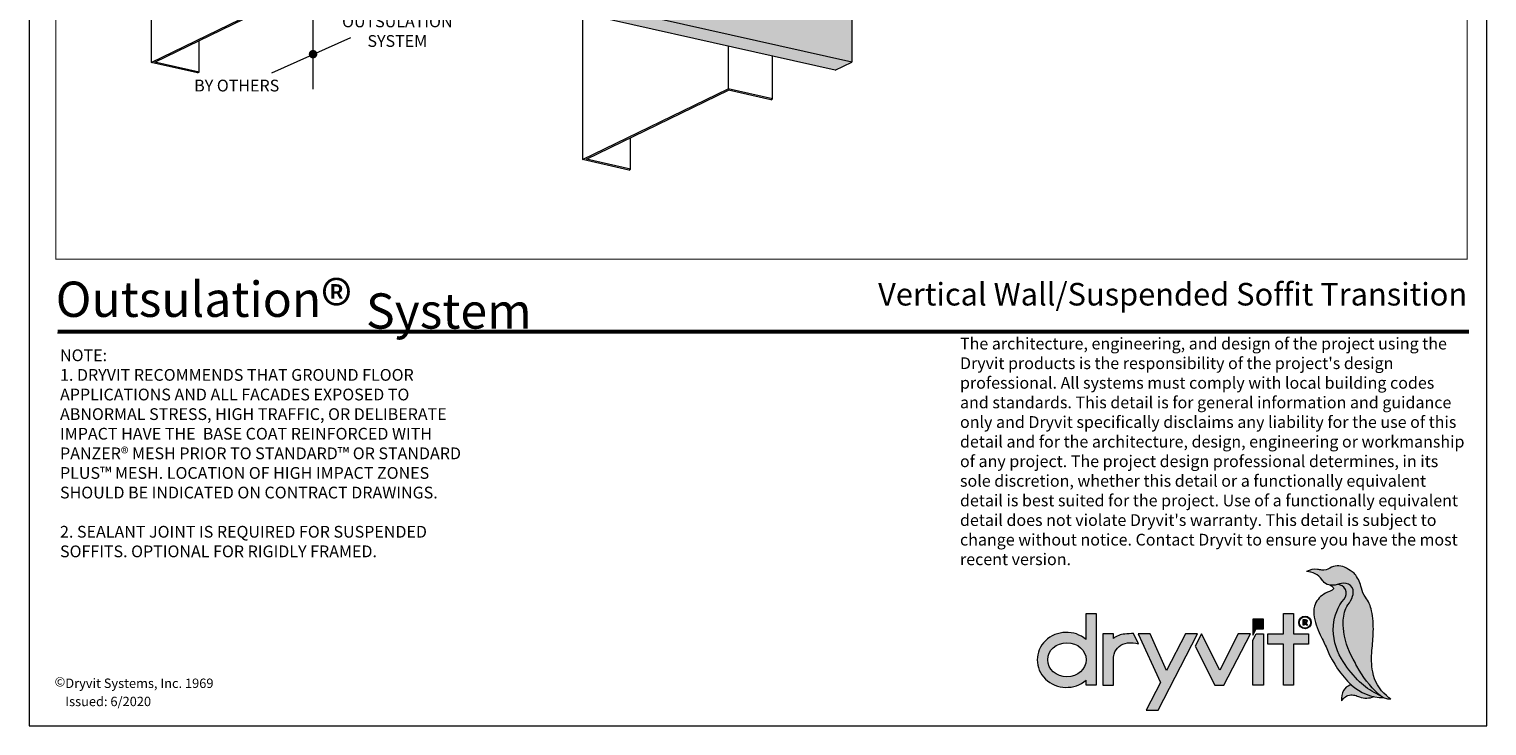
# Model space of a CAD drawing. Units: millimetres. Extents: x -8 to 88.3, y -32.3 to 10.6.
# Drawn here: x 55.7 to 63.4, y -10.8 to -7.1 of the extents above; entities that cross this region are included whole.
import ezdxf
from ezdxf.enums import TextEntityAlignment as Align

# ---------------------------------------------------------------- set-up
doc = ezdxf.new("R2010")
doc.units = ezdxf.units.MM
doc.header["$MEASUREMENT"] = 0
doc.layers.get('0').update_dxf_attribs({"linetype": 'CONTINUOUS', "lineweight": 5, "plot": 0})
for name, color, linetype, lineweight, true_color in [('FINISH', 7, 'CONTINUOUS', 5, 0xe2cc98), ('logo gray', 7, 'CONTINUOUS', 5, 0xdedede), ('SUBSTRATE', 7, 'CONTINUOUS', 5, 0xffff9e)]:
    doc.layers.add(name, color=color, linetype=linetype, lineweight=lineweight, true_color=true_color)
for name, color, linetype, lineweight in [('FRAMING', 252, 'CONTINUOUS', 5), ('logo black', 7, 'CONTINUOUS', 5), ('logo outline', 7, 'CONTINUOUS', 5), ('logo red', 1, 'CONTINUOUS', 5), ('Outline(H)', 7, 'CONTINUOUS', 5), ('TEXT', 7, 'CONTINUOUS', 5), ('TEXT - TITLE BLOCK', 7, 'CONTINUOUS', 5), ('TITLEBLOCK', 7, 'CONTINUOUS', 5)]:
    doc.layers.add(name, color=color, linetype=linetype, lineweight=lineweight)
doc.styles.add('arial', font='arial.ttf', dxfattribs={"height": 0.12})
doc.styles.add('Arial_Black', font='txt', dxfattribs={"height": 0.2})

# ---------------------------------------------------------------- blocks, each defined once
blk = doc.blocks.new('new block')
blk.add_lwpolyline([(7.6163, 0.1002), (-0.1301, 0.1002), (-0.1301, -10.4502), (7.6163, -10.4502)], close=True)
blk = doc.blocks.new('A$C03B42BF4')
at = {"layer": 'logo black'}
h = blk.add_hatch(color=256, dxfattribs=at)
h.dxf.hatch_style = 1
h.paths.add_polyline_path([(-1.79, 7.35, 0.056625), (-1.93, 9.03, 0.109774), (-2.42, 10.13, -0.103343), (-2.75, 10.86, 0.09685), (-3.21, 11.91, 0.096451), (-3.5, 12.18, 0.034032), (-4.11, 12.53, 0.253995), (-5.29, 12.46, -0.16463), (-5.93, 12.31, -0.006644), (-6.29, 12.36, 0.155875), (-7.17, 12.19, -0.239617), (-5.93, 11.54, -0.001648), (-5.84, 11.42, 0.19103), (-5.37, 11.11, 0.136532), (-4.7, 11.15, -0.116624), (-3.97, 11.23, -0.320877), (-3.42, 10.73, -0.135503), (-3.46, 10.21, -0.076879), (-3.83, 9.5, 0.10026), (-4.11, 8.92, 0.084359), (-4.2, 7.65, 0.104074), (-3.42, 5.14, -0.007295), (-3.11, 4.57, 0.088215), (-1.36, 2.31, 0.11474), (-0.7, 1.94, 0.105153), (-0.38, 1.92), (-0.38, 1.92, -0.011931), (-0.73, 2.2, -0.175402), (-1.84, 4.11, -0.072293), (-1.9, 5.83, 0.020023)])
h = blk.add_hatch(color=256, dxfattribs=at)
h.dxf.hatch_style = 1
edge = h.paths.add_edge_path()
edge.add_line((-24.11, 8.82), (-24.92, 8.82))
edge.add_line((-24.92, 8.82), (-24.92, 6.71))
edge.add_ellipse((-26.5, 5.08), major_axis=(-2.35, 0), ratio=0.942499, start_angle=227.5805, end_angle=492.4195)
edge.add_line((-24.92, 3.44), (-24.92, 3.03))
edge.add_line((-24.92, 3.03), (-24.11, 3.03))
edge.add_line((-24.11, 3.03), (-24.11, 8.82))
edge = h.paths.add_edge_path(flags=16)
edge.add_ellipse((-26.46, 5.09), major_axis=(-1.55, 0), ratio=0.885439, start_angle=0, end_angle=360)
h = blk.add_hatch(color=256, dxfattribs=at)
h.dxf.hatch_style = 1
h.paths.add_polyline_path([(-7, 7.18), (-8.21, 7.18), (-8.21, 8.82), (-9.02, 8.82), (-9.02, 7.18), (-10.27, 7.18), (-10.27, 6.34), (-9.02, 6.34), (-9.02, 3.03), (-8.21, 3.03), (-8.21, 6.34), (-7, 6.34)])
h = blk.add_hatch(color=256, dxfattribs=at)
h.dxf.hatch_style = 1
h.paths.add_polyline_path([(-7.8, 8.09, 1), (-6.78, 8.09, 1)])
h.paths.add_polyline_path([(-6.83, 8.09, -1), (-7.75, 8.09, -1)], flags=16)
h.paths.add_polyline_path([(-7.15, 8.27, -0.681969), (-7.22, 8.07), (-7.1, 7.86), (-7.19, 7.86), (-7.31, 8.07), (-7.36, 8.07), (-7.36, 7.86), (-7.45, 7.86), (-7.45, 8.33), (-7.3, 8.33, -0.183695)], flags=0)
h.paths.add_polyline_path([(-7.21, 8.23, -0.63876), (-7.25, 8.14), (-7.36, 8.14), (-7.36, 8.26, -0.066048), (-7.25, 8.26, -0.173655)], flags=0)
h = blk.add_hatch(color=256, dxfattribs=at)
h.dxf.hatch_style = 1
h.paths.add_polyline_path([(-7.24, 8.33, 0.007808), (-7.3, 8.33), (-7.45, 8.33), (-7.45, 7.86), (-7.36, 7.86), (-7.36, 8.07), (-7.31, 8.07), (-7.19, 7.86), (-7.1, 7.86), (-7.22, 8.07, 0.899412)])
h.paths.add_polyline_path([(-7.36, 8.26), (-7.3, 8.26, -0.007808), (-7.25, 8.26, -0.952465), (-7.24, 8.14), (-7.36, 8.14)], flags=16)
h = blk.add_hatch(color=256, dxfattribs=at)
h.dxf.hatch_style = 1
h.paths.add_polyline_path([(-21.09, 7.21, 0.003761), (-21.81, 7.16, 0.151543), (-22.72, 6.8), (-22.72, 7.18), (-23.57, 7.18), (-23.57, 3.03), (-22.72, 3.03), (-22.72, 5.07, -0.06711), (-22.66, 5.54, -0.314003), (-21.58, 6.44, -0.079789), (-20.69, 6.37)])
h = blk.add_hatch(color=256, dxfattribs=at)
h.dxf.hatch_style = 1
h.paths.add_polyline_path([(-15.95, 7.18), (-16.91, 7.18), (-18.43, 4.23), (-19.77, 7.18), (-20.72, 7.18), (-18.93, 3.26), (-20.08, 1.04), (-19.12, 1.04)])
h = blk.add_hatch(color=256, dxfattribs=at)
h.dxf.hatch_style = 1
h.paths.add_polyline_path([(-11.69, 7.18), (-12.66, 7.18), (-14.16, 4.26), (-15.62, 7.18), (-16.13, 6.18), (-14.56, 3.03), (-13.83, 3.03)])
h = blk.add_hatch(color=256, dxfattribs=at)
h.dxf.hatch_style = 1
h.paths.add_polyline_path([(-10.63, 7.18), (-11.22, 7.18), (-11.48, 6.67), (-11.48, 3.03), (-10.63, 3.03)])
h = blk.add_hatch(color=256, dxfattribs=at)
h.dxf.hatch_style = 1
h.paths.add_polyline_path([(-3.55, 3.06), (-3.67, 3.03, 0.199003), (-4.18, 2.62, 0.16076), (-4.34, 1.77), (-4.27, 1.87, -0.27758), (-3.49, 2.26, -0.068437), (-3.08, 2.17, 0.003474), (-2.9, 2.1, 0.180438), (-1.73, 2.12, -0.137691)])
at = {"layer": 'logo gray'}
h = blk.add_hatch(color=256, dxfattribs=at)
h.dxf.hatch_style = 1
h.paths.add_polyline_path([(-4.13, 9.97, 0.658222), (-4.71, 11.15, -0.119407), (-5.29, 11.09), (-5.19, 11.05, -0.17925), (-5, 10.85, -0.322395), (-5.02, 10.76, -0.089009), (-5.17, 10.66, 0.036946), (-5.78, 10.36, 0.193643), (-6.52, 9.4, 0.122103), (-6.55, 8.52, 0.066415), (-5.97, 6.89, -0.020245), (-5.48, 5.86, 0.105506), (-3.56, 3.07, 0.191314), (-0.95, 2.04, -0.042266), (-1.2, 2.18), (-1.72, 2.45, -0.080395), (-3.05, 3.47, -0.054823), (-4.36, 5.17, -0.153861), (-5, 7.85, -0.162533)])
at = {"layer": 'logo red'}
h = blk.add_hatch(color=256, dxfattribs=at)
h.dxf.hatch_style = 1
h.paths.add_polyline_path([(-4.2, 7.65, -0.084359), (-4.11, 8.92, -0.10026), (-3.83, 9.5, 0.076879), (-3.46, 10.21, 0.135503), (-3.42, 10.73, 0.320877), (-3.97, 11.23, 0.117568), (-4.71, 11.15, -0.658178), (-4.13, 9.97, 0.162533), (-5, 7.85, 0.153861), (-4.36, 5.17, 0.054823), (-3.05, 3.47, 0.080395), (-1.72, 2.45), (-1.2, 2.18, -0.031971), (-1.36, 2.31, -0.088215), (-3.11, 4.57, 0.007295), (-3.42, 5.14, -0.104074)])
h = blk.add_hatch(color=256, dxfattribs=at)
h.dxf.hatch_style = 1
h.paths.add_polyline_path([(-10.63, 8.35), (-11.48, 8.35), (-11.48, 7.08), (-11.22, 7.59), (-10.63, 7.59)])
at = {"layer": 'logo outline'}
for points in [[(-0.38, 1.92), (-0.38, 1.92, -0.011931), (-0.73, 2.2, -0.175402), (-1.84, 4.11, -0.072293), (-1.9, 5.83, 0.020023), (-1.79, 7.35, 0.056625), (-1.93, 9.03, 0.109774), (-2.42, 10.13, -0.103343), (-2.75, 10.86, 0.09685), (-3.21, 11.91, 0.096451), (-3.5, 12.18, 0.034032), (-4.11, 12.53, 0.253995), (-5.29, 12.46, -0.16463), (-5.93, 12.31, -0.006644), (-6.29, 12.36, 0.155875), (-7.17, 12.19)], [(-0.38, 1.92, -0.105473), (-0.7, 1.94, -0.11474), (-1.36, 2.31, -0.088215), (-3.11, 4.57, 0.007295), (-3.42, 5.14, -0.104074), (-4.2, 7.65, -0.084359), (-4.11, 8.92, -0.10026), (-3.83, 9.5, 0.076879), (-3.46, 10.21, 0.135503), (-3.42, 10.73, 0.320877), (-3.97, 11.23, 0.116624), (-4.7, 11.15, -0.136532), (-5.37, 11.11, -0.19103), (-5.84, 11.42, 0.001648), (-5.93, 11.54, 0.239617), (-7.17, 12.19)], [(-7.1, 7.86), (-7.19, 7.86), (-7.31, 8.07), (-7.36, 8.07), (-7.36, 7.86), (-7.45, 7.86), (-7.45, 8.33), (-7.3, 8.33, -0.007808), (-7.24, 8.33, -0.899412), (-7.22, 8.07), (-7.1, 7.85)], [(-3.55, 3.06), (-3.67, 3.03, 0.199003), (-4.18, 2.62, 0.16076), (-4.34, 1.77, 1.129219)], [(-4.34, 1.77), (-4.27, 1.87, -0.27758), (-3.49, 2.26, -0.068437), (-3.08, 2.17, 0.003474), (-2.9, 2.1, 0.180438), (-1.73, 2.12, 0.552326)]]:
    blk.add_lwpolyline(points, format="xyb", dxfattribs=at)
at = {"layer": 'logo outline', "color": 254, "true_color": 0xdedede}
blk.add_lwpolyline([(-5.29, 11.09), (-5.19, 11.05, -0.17925), (-5, 10.85, -0.322395), (-5.02, 10.76, -0.089009), (-5.17, 10.66, 0.036946), (-5.78, 10.36, 0.193643), (-6.52, 9.4, 0.122103), (-6.55, 8.52, 0.066415), (-5.97, 6.89, -0.020245), (-5.48, 5.86, 0.105506), (-3.56, 3.07, 0.191314), (-0.95, 2.04, 7.927356)], format="xyb", dxfattribs=at)
at = {"layer": 'logo outline', "color": 1}
blk.add_lwpolyline([(-1.2, 2.18), (-1.72, 2.45, -0.080395), (-3.05, 3.47, -0.054823), (-4.36, 5.17, -0.153861), (-5, 7.85, -0.162533), (-4.13, 9.97, 0.658222), (-4.71, 11.15, 2.62929)], format="xyb", dxfattribs=at)
at = {"layer": 'logo outline'}
blk.add_lwpolyline([(-24.92, 6.71), (-24.92, 8.82), (-24.11, 8.82), (-24.11, 3.03), (-24.92, 3.03), (-24.92, 3.44)], dxfattribs=at)
at = {"layer": 'logo outline', "color": 1}
blk.add_lwpolyline([(-11.48, 7.08), (-11.22, 7.59), (-10.63, 7.59), (-10.63, 8.35), (-11.48, 8.35)], close=True, dxfattribs=at)
at = {"layer": 'logo outline'}
for points in [[(-9.02, 6.34), (-10.27, 6.34), (-10.27, 7.18), (-9.02, 7.18), (-9.02, 8.82), (-8.21, 8.82), (-8.21, 7.18), (-7, 7.18), (-7, 6.34), (-8.21, 6.34), (-8.21, 3.03), (-9.02, 3.03)], [(-19.77, 7.18), (-20.72, 7.18), (-18.93, 3.26), (-20.08, 1.04), (-19.12, 1.04), (-15.95, 7.18), (-16.91, 7.18), (-18.43, 4.23)], [(-13.83, 3.03), (-11.69, 7.18), (-12.66, 7.18), (-14.16, 4.26), (-15.62, 7.18), (-16.13, 6.18), (-14.56, 3.03)], [(-11.48, 6.67), (-11.22, 7.18), (-10.63, 7.18), (-10.63, 3.03), (-11.48, 3.03)]]:
    blk.add_lwpolyline(points, close=True, dxfattribs=at)
for points in [[(-7.24, 8.14, 0.952465), (-7.25, 8.26, 0.007808), (-7.3, 8.26), (-7.36, 8.26), (-7.36, 8.14)], [(-22.72, 5.07, -0.06711), (-22.66, 5.54, -0.314003), (-21.58, 6.44, -0.079789), (-20.69, 6.37), (-21.09, 7.21), (-21.09, 7.21, 0.003761), (-21.81, 7.16, 0.151543), (-22.72, 6.8), (-22.72, 7.18), (-23.57, 7.18), (-23.57, 3.03), (-22.72, 3.03)]]:
    blk.add_lwpolyline(points, format="xyb", close=True, dxfattribs=at)
for radius in [0.509, 0.459]:
    blk.add_circle((-7.29, 8.09), radius, dxfattribs=at)
blk.add_ellipse((-26.5, 5.08), major_axis=(-2.35, 0), ratio=0.942499, start_param=3.972029, end_param=8.594342, dxfattribs=at)
blk.add_ellipse((-26.46, 5.09), major_axis=(-1.55, 0), ratio=0.885439, dxfattribs=at)

msp = doc.modelspace()

# ---------------------------------------------------------------- hatches: boundary and pattern name
at = {"layer": 'SUBSTRATE'}
h = msp.add_hatch(color=256, dxfattribs=at)
h.dxf.hatch_style = 1
h.paths.add_polyline_path([(60.0671, -6.8701), (57.5005, -6.2927), (57.5005, -4.8023), (57.455, -4.8237), (57.455, -4.3283), (57.6821, -4.2214), (57.5767, -3.9855), (57.455, -4.0428), (57.455, -3.6573), (57.2785, -3.4608), (57.2785, -2.4973), (57.2044, -2.4757), (57.1171, -2.5181), (57.1171, -6.6431), (60.0671, -7.2447)])
h.paths.add_polyline_path([(59.9798, -7.2872), (60.0671, -7.2447), (57.1171, -6.6431)])

# ---------------------------------------------------------------- linework, layer by layer
at = {"layer": 'FRAMING'}
for p, q in [((56.3435, -2.8942), (56.3435, -7.2459)), ((56.3435, -7.2459), (57.1171, -6.8698)), ((56.3642, -7.2438), (57.1187, -6.877)), ((58.6364, -6.985), (58.6364, -7.7618)), ((56.5991, -7.2966), (56.5991, -7.1296)), ((59.41, -7.159), (59.41, -7.3857)), ((56.5895, -7.3013), (56.3435, -7.2459)), ((56.5991, -7.2966), (56.3642, -7.2438)), ((56.5991, -7.2966), (56.5991, -7.2808)), ((56.5991, -7.2966), (56.5991, -7.2808)), ((59.6465, -7.4389), (59.6465, -7.2122)), ((59.6465, -7.4389), (59.6465, -7.2122)), ((56.5895, -7.3013), (56.5991, -7.2966)), ((56.5895, -7.3013), (56.5991, -7.2966)), ((56.5895, -7.3013), (56.5991, -7.2966)), ((58.6364, -7.7618), (59.41, -7.3857)), ((58.6572, -7.7597), (59.4116, -7.3929)), ((59.6465, -7.4389), (59.41, -7.3857)), ((59.6369, -7.4436), (59.4116, -7.3929)), ((59.6369, -7.4436), (59.6465, -7.4389)), ((59.6369, -7.4436), (59.6465, -7.4389)), ((59.6369, -7.4436), (59.6465, -7.4389)), ((59.6369, -7.4436), (59.6465, -7.4389)), ((58.892, -7.8125), (58.892, -7.6455)), ((58.8825, -7.8172), (58.6364, -7.7618)), ((58.892, -7.8125), (58.6572, -7.7597)), ((58.8825, -7.8172), (58.892, -7.8125)), ((58.8825, -7.8172), (58.892, -7.8125)), ((58.8825, -7.8172), (58.892, -7.8125)), ((58.892, -7.8125), (58.892, -7.7967)), ((58.892, -7.8125), (58.892, -7.7967))]:
    msp.add_line(p, q, dxfattribs=at)
at = {"layer": 'Outline(H)'}
for p, q in [((59.9798, -7.2872), (57.1171, -6.6431)), ((60.0671, -7.2447), (57.2044, -6.6007)), ((60.0671, -6.8701), (60.0671, -7.2447)), ((59.9798, -7.2872), (60.0671, -7.2447))]:
    msp.add_line(p, q, dxfattribs=at)
at = {"layer": 'TEXT', "color": 7}
for p, q in [((57.2044, -7.387), (57.2044, -6.6294)), ((57.4035, -7.1154), (56.9833, -7.3021))]:
    msp.add_line(p, q, dxfattribs=at)
at = {"layer": 'TEXT', "color": 7, "const_width": 0.0225}
msp.add_lwpolyline([(57.2157, -7.2014, -1), (57.1931, -7.2014, -1)], format="xyb", close=True, dxfattribs=at)
at = {"layer": 'TITLEBLOCK', "color": 1}
msp.add_line((55.8472, -8.6829), (63.3472, -8.6829), dxfattribs=at)
at = {"layer": 'TITLEBLOCK', "color": 7, "const_width": 0.005, "flags": 128}
msp.add_lwpolyline([(55.8371, -8.2913), (55.8371, -0.9163), (63.3371, -0.9163), (63.3371, -8.2913)], close=True, dxfattribs=at)
at = {"layer": 'TITLEBLOCK', "color": 1, "const_width": 0.0175}
msp.add_lwpolyline([(55.8472, -8.6741), (63.3472, -8.6741)], dxfattribs=at)

# ---------------------------------------------------------------- block references
msp.add_blockref('new block', (55.8258, -0.32))
at = {"layer": 'TITLEBLOCK', "xscale": 0.06600000000000002, "yscale": 0.06600000000000002, "zscale": 0.06600000000000002}
msp.add_blockref('A$C03B42BF4', (62.9569, -10.7549), dxfattribs=at)

# ---------------------------------------------------------------- texts
at = {"layer": 'FINISH', "color": 7, "insert": (57.6522, -7.0874), "char_height": 0.0625, "width": 0.859621, "attachment_point": 5, "style": 'arial'}
msp.add_mtext('OUTSULATION SYSTEM', dxfattribs=at)
at = {"layer": 'FINISH', "color": 7, "insert": (56.7987, -7.3763), "char_height": 0.0625, "attachment_point": 5, "style": 'arial'}
msp.add_mtext('BY OTHERS', dxfattribs=at)
at = {"layer": 'TEXT', "style": 'arial'}
msp.add_text('Vertical Wall/Suspended Soffit Transition', height=0.12, dxfattribs=at).set_placement((63.3377, -8.5368), align=Align.RIGHT)
at = {"layer": 'TEXT', "insert": (55.8371, -8.4098), "char_height": 0.2, "width": 4.457652, "attachment_point": 1, "style": 'Arial_Black'}
msp.add_mtext('{\\H0.9375x;Outsulation\\fViner Hand ITC|b0|i0|c0|p64;\\H1.333x;® \\fArial Black|b0|i0|c0|p34;\\H0.75x;System}', dxfattribs=at)
at = {"layer": 'TEXT - TITLE BLOCK', "color": 5, "insert": (55.8598, -8.7701), "char_height": 0.0625, "attachment_point": 1, "style": 'arial'}
msp.add_mtext_dynamic_manual_height_columns('NOTE:\\P1. DRYVIT RECOMMENDS THAT GROUND FLOOR APPLICATIONS AND ALL FACADES EXPOSED TO ABNORMAL STRESS, HIGH TRAFFIC, OR DELIBERATE IMPACT HAVE THE  BASE COAT REINFORCED WITH PANZER® MESH PRIOR TO STANDARD™ OR STANDARD PLUS™ MESH. LOCATION OF HIGH IMPACT ZONES SHOULD BE INDICATED ON CONTRACT DRAWINGS.\\P\\P2. SEALANT JOINT IS REQUIRED FOR SUSPENDED SOFFITS. OPTIONAL FOR RIGIDLY FRAMED.', width=2.135103, gutter_width=0.625, heights=[0], dxfattribs=at)
at = {"layer": 'TITLEBLOCK', "color": 7, "style": 'arial'}
for s, p in [('©', (55.8309, -10.561)), ('Dryvit Systems, Inc. 1969', (55.888, -10.569)), ('Issued: 6/2020', (55.888, -10.6656))]:
    msp.add_text(s, height=0.05, dxfattribs=at).set_placement(p)
at = {"layer": 'TITLEBLOCK', "insert": (60.6424, -8.7079), "char_height": 0.0625, "attachment_point": 1, "style": 'arial'}
msp.add_mtext_dynamic_manual_height_columns("The architecture, engineering, and design of the project using the Dryvit products is the responsibility of the project's design professional. All systems must comply with local building codes and standards. This detail is for general information and guidance only and Dryvit specifically disclaims any liability for the use of this detail and for the architecture, design, engineering or workmanship of any project. The project design professional determines, in its sole discretion, whether this detail or a functionally equivalent detail is best suited for the project. Use of a functionally equivalent detail does not violate Dryvit's warranty. This detail is subject to change without notice. Contact Dryvit to ensure you have the most recent version.", width=2.681476, gutter_width=0.625, heights=[9.6484], dxfattribs=at)

doc.saveas('drawing.dxf')
